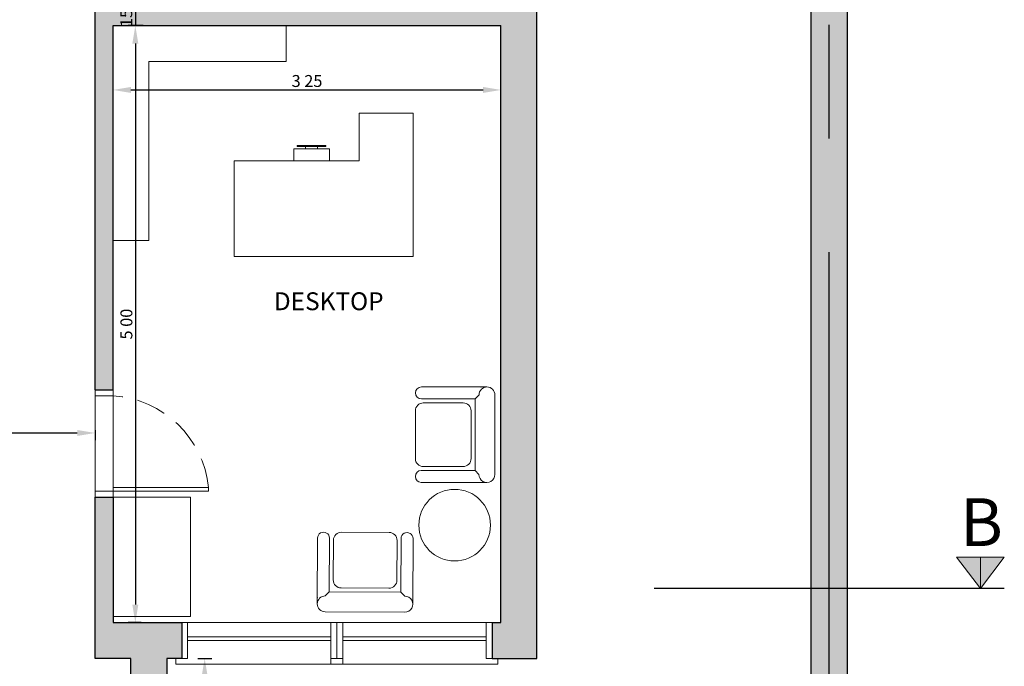
# Model space of a CAD drawing. Units: millimetres. Extents: x 1238 to 1415, y -71 to 21.
# Drawn here: x 1295 to 1304, y -3 to 2 of the extents above; entities that cross this region are included whole.
import ezdxf

# ---------------------------------------------------------------- set-up
doc = ezdxf.new("R2010")
doc.units = ezdxf.units.MM
doc.linetypes.add('CENTER', pattern=[50.8, 31.75, -6.35, 6.35, -6.35])
doc.linetypes.add('RAYITAS', pattern=[0.375, 0.25, -0.125])
for name, color, linetype, lineweight in [('ABERTURAS', 250, 'Continuous', 5), ('EJES', 12, 'CENTER', 30), ('ESCALERA', 250, 'Continuous', 9), ('MOBILIARIO', 250, 'Continuous', 0)]:
    doc.layers.add(name, color=color, linetype=linetype, lineweight=lineweight)
for name, color, linetype, lineweight, true_color in [('COTAS', 7, 'Continuous', 5, 0x1b0e11), ('MAMPOSTERIA', 7, 'Continuous', 30, 0x023601), ('RELLENO MUROS', 7, 'Continuous', 0, 0x91fe52)]:
    doc.layers.add(name, color=color, linetype=linetype, lineweight=lineweight, true_color=true_color)
doc.layers.add('TEXTO', color=7, linetype='Continuous')
doc.styles.add('Arial', font='txt')
doc.dimstyles.new('COTA100', dxfattribs={"dimtxt": 0.1, "dimasz": 0.15, "dimexe": 0.06, "dimexo": 0.60005, "dimgap": 0.025, "dimtad": 1, "dimzin": 4, "dimdsep": 32, "dimtxsty": 'Arial', "dimcen": 0.1, "dimadec": 0, "dimazin": 0, "dimtfac": 1, "dimtix": 1, "dimtmove": 2, "dimatfit": 3, "dimldrblk": 'COTA_N', "dimfxl": 1, "dimtolj": 1, "dimtzin": 0, "dimarcsym": 0})

# ---------------------------------------------------------------- blocks, each defined once
blk = doc.blocks.new('SILLON')
for p, q in [((-0.6, 0.6), (-0.2, 0.6)), ((-0.8, 0), (-0.8, 0.55)), ((-0.7, 0.1), (-0.7, 0.55)), ((-0.6667, 0.2), (-0.6667, 0.5333)), ((-0.1333, 0.2), (-0.1333, 0.5333)), ((-0.1, 0.1), (-0.1, 0.55)), ((0, 0), (0, 0.55)), ((-0.7333, 0.0667), (-0.7, 0.1)), ((-0.7, 0.1), (-0.1, 0.1)), ((-0.6, 0.1333), (-0.2, 0.1333)), ((-0.0667, 0.0667), (-0.1, 0.1)), ((-0.7333, -0.0667), (-0.0667, -0.0667))]:
    blk.add_line(p, q)
for centre, radius, start, end in [((-0.75, 0.55), 0.05, 0, 180), ((-0.6, 0.5333), 0.0667, 90, 180), ((-0.2, 0.5333), 0.0667, 0, 90), ((-0.05, 0.55), 0.05, 0, 180), ((-0.6, 0.2), 0.0667, 180, 270), ((-0.2, 0.2), 0.0667, 270, 0), ((-0.7333, 0), 0.0667, 90, 270), ((-0.0667, 0), 0.0667, 270, 90)]:
    blk.add_arc(centre, radius, start, end)
blk.add_point((-0.8, 0.05))
blk = doc.blocks.new('*D76')
at = {"layer": 'COTAS', "color": 0, "lineweight": -2, "transparency": 16777216}
for p, q in [((1296.3626, 2.4125), (1296.3626, 2.5625)), ((1296.4268, 2.2625), (1296.3026, 2.2625)), ((1296.3626, 2.2625), (1296.3626, 2.1125)), ((1296.4268, 2.1125), (1296.3026, 2.1125)), ((1296.3626, 1.9625), (1296.3626, 1.8125))]:
    blk.add_line(p, q, dxfattribs=at)
at = {"layer": 'COTAS', "color": 0, "transparency": 16777216}
for points in [[(1296.3376, 2.4125), (1296.3876, 2.4125), (1296.3626, 2.2625)], [(1296.3376, 1.9625), (1296.3876, 1.9625), (1296.3626, 2.1125)]]:
    blk.add_solid(points, dxfattribs=at)
at = {"layer": 'Defpoints', "color": 0, "transparency": 16777216}
for p in [(1297.0268, 2.2625), (1296.3626, 2.1125), (1297.0268, 2.1125)]:
    blk.add_point(p, dxfattribs=at)
at = {"layer": 'COTAS', "color": 0, "transparency": 16777216, "insert": (1296.2867, 2.1618), "char_height": 0.1, "attachment_point": 5, "rotation": 90, "style": 'Arial'}
blk.add_mtext('\\A1; 15', dxfattribs=at)
blk = doc.blocks.new('COTA_N')
for p, q in [((-1, 0), (0, 0)), ((0, 0.5), (0, -0.5))]:
    blk.add_line(p, q)
at = {"const_width": 0.065}
blk.add_lwpolyline([(0.141, 0.141), (0.283, 0.283), (0, 0), (-0.141, -0.141), (-0.283, -0.283)], dxfattribs=at)
blk = doc.blocks.new('*D77')
at = {"layer": 'COTAS', "color": 0, "lineweight": -2, "transparency": 16777216}
for p, q in [((1296.4125, 2.1125), (1296.3026, 2.1125)), ((1296.3626, 1.9625), (1296.3626, -2.7375)), ((1296.4125, -2.8875), (1296.3026, -2.8875))]:
    blk.add_line(p, q, dxfattribs=at)
at = {"layer": 'COTAS', "color": 0, "transparency": 16777216}
for points in [[(1296.3376, 1.9625), (1296.3876, 1.9625), (1296.3626, 2.1125)], [(1296.3376, -2.7375), (1296.3876, -2.7375), (1296.3626, -2.8875)]]:
    blk.add_solid(points, dxfattribs=at)
at = {"layer": 'Defpoints', "color": 0, "transparency": 16777216}
for p in [(1297.0126, 2.1125), (1296.3626, -2.8875), (1297.0126, -2.8875)]:
    blk.add_point(p, dxfattribs=at)
at = {"layer": 'COTAS', "color": 0, "transparency": 16777216, "insert": (1296.2876, -0.3875), "char_height": 0.1, "attachment_point": 5, "rotation": 90, "style": 'Arial'}
blk.add_mtext('\\A1;5 00', dxfattribs=at)
blk = doc.blocks.new('*D78')
at = {"layer": 'COTAS', "color": 0, "lineweight": -2, "transparency": 16777216}
for p, q in [((1296.176, 1.5039), (1296.176, 1.634)), ((1296.326, 1.574), (1299.276, 1.574)), ((1299.426, 1.5039), (1299.426, 1.634))]:
    blk.add_line(p, q, dxfattribs=at)
at = {"layer": 'COTAS', "color": 0, "transparency": 16777216}
for points in [[(1296.326, 1.599), (1296.326, 1.549), (1296.176, 1.574)], [(1299.276, 1.599), (1299.276, 1.549), (1299.426, 1.574)]]:
    blk.add_solid(points, dxfattribs=at)
at = {"layer": 'Defpoints', "color": 0, "transparency": 16777216}
for p in [(1299.426, 1.574), (1296.176, 0.9039), (1299.426, 0.9039)]:
    blk.add_point(p, dxfattribs=at)
at = {"layer": 'COTAS', "color": 0, "transparency": 16777216, "insert": (1297.801, 1.649), "char_height": 0.1, "attachment_point": 5, "style": 'Arial'}
blk.add_mtext('\\A1;3 25', dxfattribs=at)
blk = doc.blocks.new('*D96')
at = {"layer": 'COTAS', "color": 0, "lineweight": -2, "transparency": 16777216}
for p, q in [((1292.0264, -1.2762), (1292.0264, -1.3593)), ((1292.1764, -1.2993), (1295.876, -1.2993)), ((1296.026, -1.2762), (1296.026, -1.3593))]:
    blk.add_line(p, q, dxfattribs=at)
at = {"layer": 'COTAS', "color": 0, "transparency": 16777216}
for points in [[(1292.1764, -1.2743), (1292.1764, -1.3243), (1292.0264, -1.2993)], [(1295.876, -1.2743), (1295.876, -1.3243), (1296.026, -1.2993)]]:
    blk.add_solid(points, dxfattribs=at)
at = {"layer": 'Defpoints', "color": 0, "transparency": 16777216}
for p in [(1292.0264, -0.6762), (1296.026, -0.6762), (1296.026, -1.2993)]:
    blk.add_point(p, dxfattribs=at)
at = {"layer": 'COTAS', "color": 0, "transparency": 16777216, "insert": (1294.0262, -1.2243), "char_height": 0.1, "attachment_point": 5, "style": 'Arial'}
blk.add_mtext('\\A1;4 00', dxfattribs=at)
blk = doc.blocks.new('*D97')
at = {"layer": 'COTAS', "color": 0, "lineweight": -2, "transparency": 16777216}
for p, q in [((1296.8852, -3.1875), (1297.0033, -3.1875)), ((1296.9433, -3.3375), (1296.9433, -13.0375)), ((1296.8852, -13.1875), (1297.0033, -13.1875))]:
    blk.add_line(p, q, dxfattribs=at)
at = {"layer": 'COTAS', "color": 0, "transparency": 16777216}
for points in [[(1296.9183, -3.3375), (1296.9683, -3.3375), (1296.9433, -3.1875)], [(1296.9183, -13.0375), (1296.9683, -13.0375), (1296.9433, -13.1875)]]:
    blk.add_solid(points, dxfattribs=at)
at = {"layer": 'Defpoints', "color": 0, "transparency": 16777216}
for p in [(1296.2851, -3.1875), (1296.2851, -13.1875), (1296.9433, -13.1875)]:
    blk.add_point(p, dxfattribs=at)
at = {"layer": 'COTAS', "color": 0, "transparency": 16777216, "insert": (1296.8683, -8.1875), "char_height": 0.1, "attachment_point": 5, "rotation": 90, "style": 'Arial'}
blk.add_mtext('\\A1;10 00', dxfattribs=at)

msp = doc.modelspace()

# ---------------------------------------------------------------- hatches: boundary and pattern name
at = {"layer": 'EJES'}
h = msp.add_hatch(color=6, dxfattribs=at)
h.dxf.hatch_style = 1
h.paths.add_polyline_path([(1303.2434, -2.3396), (1303.4434, -2.6031), (1303.4434, -2.3396)])
h.paths.add_polyline_path([(1303.4434, -2.3396), (1303.4434, -2.6031), (1303.6434, -2.3396)])
at = {"layer": 'RELLENO MUROS', "true_color": 0x939598}
h = msp.add_hatch(color=252, dxfattribs=at)
h.dxf.hatch_style = 1
h.paths.add_polyline_path([(1291.876, 5.4125), (1291.726, 5.4125), (1291.726, -13.1875), (1291.876, -13.1875)])
h.paths.add_polyline_path([(1295.6118, -12.8875), (1293.9759, -12.8875), (1293.976, -9.8975), (1296.326, -9.8975), (1296.326, -9.9475), (1296.626, -9.9475), (1296.626, -7.8613), (1296.326, -7.8613), (1296.326, -9.7475), (1295.3679, -9.7475), (1295.0879, -9.7475), (1294.8079, -9.7475), (1294.5279, -9.7475), (1294.2479, -9.7475), (1293.9679, -9.7475), (1293.826, -9.7475), (1293.826, -13.1875), (1295.6118, -13.1875)])
h.paths.add_polyline_path([(1292.1241, -12.8875), (1292.026, -12.8875), (1292.0263, -2.6031), (1291.876, -2.6031), (1291.876, -13.1875), (1292.1241, -13.1875)])
h.paths.add_polyline_path([(1296.626, -10.8225), (1296.326, -10.8225), (1296.326, -12.8875), (1296.1635, -12.8875), (1296.1635, -13.1875), (1296.626, -13.1875)], flags=17)
h.paths.add_polyline_path([(1296.626, -5.3429), (1296.326, -5.3429), (1296.326, -5.6321), (1296.326, -5.7821), (1296.326, -6.1113), (1296.626, -6.1113)])
h.paths.add_polyline_path([(1296.626, -3.1875), (1296.751, -3.1875), (1296.751, -2.8875), (1296.176, -2.8875), (1296.176, -1.8375), (1296.026, -1.8375), (1296.026, -1.8875), (1296.026, -2.0375), (1296.026, -3.1875), (1296.326, -3.1875), (1296.326, -4.0429), (1296.626, -4.0429)])
h.paths.add_polyline_path([(1299.726, 5.4125), (1299.426, 5.4125), (1299.426, 2.2625), (1296.026, 2.2625), (1296.026, -0.9375), (1296.176, -0.9375), (1296.176, 2.1125), (1299.426, 2.1125), (1299.426, -2.8875), (1299.351, -2.8875), (1299.351, -3.1875), (1299.401, -3.1875), (1299.726, -3.1875)])
h.paths.add_polyline_path([(1302.326, -2.6031), (1302.176, -2.6031), (1302.176, -13.1875), (1302.326, -13.1875)])
h.paths.add_polyline_path([(1302.176, -2.6031), (1302.026, -2.6031), (1302.026, -13.1875), (1302.176, -13.1875)])
h.paths.add_polyline_path([(1302.176, 5.4125), (1302.026, 5.4125), (1302.026, -2.6031), (1302.176, -2.6031)])
h.paths.add_polyline_path([(1302.326, 5.4125), (1302.176, 5.4125), (1302.176, -2.6031), (1302.326, -2.6031)])
h.paths.add_polyline_path([(1294.826, 1.3125), (1294.676, 1.3125), (1294.676, 1.2625), (1292.026, 1.2625), (1292.026, 5.1125), (1292.8569, 5.1125), (1292.8569, 5.4125), (1292.8069, 5.4125), (1291.876, 5.4125), (1291.876, -2.6031), (1292.0263, -2.6031), (1292.0264, -0.5875), (1294.826, -0.5875), (1294.826, 0.1625), (1294.676, 0.1625), (1294.676, -0.4375), (1292.026, -0.4375), (1292.026, 1.1125), (1294.676, 1.1125), (1294.676, 1.0625), (1294.826, 1.0625)])
h.paths.add_polyline_path([(1294.826, 5.1125), (1294.976, 5.1125), (1294.976, 5.4125), (1294.1569, 5.4125), (1294.1569, 5.1125), (1294.676, 5.1125), (1294.676, 2.2125), (1294.826, 2.2125)])
h.paths.add_polyline_path([(1296.951, 5.4125), (1295.876, 5.4125), (1295.876, 5.1125), (1296.026, 5.1125), (1296.026, 3.1625), (1296.176, 3.1625), (1296.176, 5.1125), (1296.951, 5.1125)])
h.paths.add_polyline_path([(1298.526, 5.4125), (1297.851, 5.4125), (1297.851, 5.1125), (1298.5259, 5.1125)], flags=17)

# ---------------------------------------------------------------- linework, layer by layer
at = {"layer": 'ABERTURAS', "linetype": 'Continuous'}
msp.add_lwpolyline([(1296.026, -0.9875), (1296.026, -1.7875), (1296.176, -1.7875), (1296.176, -0.9875), (1296.026, -0.9875), (1296.026, -1.7875), (1296.026, -1.8375), (1296.176, -1.8375), (1296.176, -1.7875), (1296.176, -0.9875), (1296.176, -0.9375), (1296.026, -0.9375), (1296.026, -0.9875), (1296.026, -1.8375), (1296.176, -1.8375), (1296.176, -1.7875), (1296.976, -1.7875), (1296.976, -1.7575), (1296.176, -1.7575)], dxfattribs=at)
at = {"layer": 'ABERTURAS', "linetype": 'Continuous', "lineweight": 5, "ltscale": 0.05}
for points in [[(1296.751, -2.8875), (1296.751, -3.1875), (1296.701, -3.1875), (1296.701, -3.2375), (1296.701, -3.1875), (1296.751, -3.1875), (1296.751, -2.8875), (1298.051, -2.8875), (1298.051, -3.1875), (1298.101, -3.1875), (1298.101, -3.2375), (1296.701, -3.2375), (1296.701, -3.1875), (1296.751, -3.1875), (1296.751, -2.8875), (1296.801, -2.8875), (1296.801, -3.1875), (1296.751, -3.1875), (1296.801, -3.1875), (1296.801, -2.8875), (1298.051, -2.8875), (1298.001, -2.8875), (1298.001, -3.1875), (1298.051, -3.1875), (1298.001, -3.1875), (1298.001, -3.0375), (1296.801, -3.0375), (1296.801, -3.0075), (1298.001, -3.0075)], [(1299.351, -2.8875), (1299.351, -3.1875), (1299.401, -3.1875), (1299.401, -3.2375), (1299.401, -3.1875), (1299.351, -3.1875), (1299.351, -2.8875), (1298.051, -2.8875), (1298.051, -3.1875), (1298.001, -3.1875), (1298.001, -3.2375), (1299.401, -3.2375), (1299.401, -3.1875), (1299.351, -3.1875), (1299.351, -2.8875), (1299.301, -2.8875), (1299.301, -3.1875), (1299.351, -3.1875), (1299.301, -3.1875), (1299.301, -2.8875), (1298.051, -2.8875), (1298.101, -2.8875), (1298.101, -3.1875), (1298.051, -3.1875), (1298.101, -3.1875), (1298.101, -3.0375), (1299.301, -3.0375), (1299.301, -3.0075), (1298.101, -3.0075)]]:
    msp.add_lwpolyline(points, dxfattribs=at)
at = {"layer": 'EJES', "ltscale": 0.15}
msp.add_line((1302.176, -19.7875), (1302.176, 10.9016), dxfattribs=at)
at = {"layer": 'EJES', "color": 6, "lineweight": 5}
for points in [[(1303.4434, -2.6031), (1303.4434, -2.3396), (1303.2434, -2.3396), (1303.4434, -2.6031)], [(1303.4434, -2.6031), (1303.4434, -2.3396), (1303.6434, -2.3396), (1303.4434, -2.6031)]]:
    msp.add_lwpolyline(points, dxfattribs=at)
at = {"layer": 'EJES', "color": 6}
msp.add_lwpolyline([(1303.6434, -2.6031), (1300.7086, -2.6031)], dxfattribs=at)
at = {"layer": 'ESCALERA', "linetype": 'RAYITAS'}
msp.add_arc((1296.123, -1.8431), 0.8572, 5.73159, 86.45779, dxfattribs=at)
at = {"layer": 'MAMPOSTERIA', "linetype": 'Continuous'}
msp.add_line((1296.176, 2.1125), (1299.426, 2.1125), dxfattribs=at)
for points in [[(1299.351, -3.1875), (1299.726, -3.1875), (1299.726, 5.4125), (1299.426, 5.4125)], [(1296.026, -0.9375), (1296.026, 2.2625)], [(1296.176, -0.9375), (1296.176, 2.1125)], [(1299.351, -2.8875), (1299.351, -2.8875), (1299.426, -2.8875), (1299.426, 2.1125)], [(1296.026, -0.9375), (1296.176, -0.9375)], [(1296.026, -2.0375), (1296.026, -2.0375), (1296.026, -2.0375), (1296.026, -1.8875), (1296.026, -1.8875), (1296.026, -1.8375), (1296.176, -1.8375), (1296.176, -1.8375)], [(1296.176, -1.8375), (1296.176, -2.8875)], [(1296.176, -2.8875), (1296.751, -2.8875), (1296.751, -3.1875), (1296.626, -3.1875), (1296.626, -4.0429), (1296.626, -4.0429), (1296.326, -4.0429), (1296.326, -4.0429), (1296.326, -3.1875)], [(1299.351, -2.8875), (1299.351, -3.1875)]]:
    msp.add_lwpolyline(points, dxfattribs=at)
at = {"layer": 'MAMPOSTERIA'}
msp.add_lwpolyline([(1302.326, -13.1875), (1302.026, -13.1875), (1302.026, 5.4125), (1302.326, 5.4125)], close=True, dxfattribs=at)
msp.add_lwpolyline([(1296.326, -3.1875), (1296.026, -3.1875), (1296.026, -2.0375)], dxfattribs=at)
at = {"layer": 'MOBILIARIO'}
for points in [[(1297.626, 2.1125), (1297.626, 1.8125), (1296.476, 1.8125), (1296.476, 0.3125), (1296.176, 0.3125)], [(1297.1893, 0.9796), (1297.1893, 0.1796), (1298.6893, 0.1796), (1298.6893, 1.3796), (1298.2393, 1.3796), (1298.2393, 0.9796), (1297.1893, 0.9796), (1297.6893, 0.9796), (1297.6893, 1.0796), (1297.9893, 1.0796), (1297.9893, 0.9796), (1297.9893, 1.0796), (1297.8893, 1.0796), (1297.8893, 1.0996), (1297.9593, 1.0996), (1297.9593, 1.1096), (1297.7193, 1.1096), (1297.7193, 1.0996), (1297.7893, 1.0996), (1297.7893, 1.0796), (1297.7893, 1.0996), (1297.8893, 1.0996), (1297.8893, 1.0796), (1297.6893, 1.0796), (1297.6893, 0.9796)], [(1296.176, -1.8375), (1296.826, -1.8375), (1296.826, -2.8375), (1296.176, -2.8375)]]:
    msp.add_lwpolyline(points, dxfattribs=at)
msp.add_circle((1299.038, -2.0716), 0.3, dxfattribs=at)

# ---------------------------------------------------------------- block references
at = {"layer": 'MOBILIARIO', "xscale": -1, "rotation": 89.98212032555492}
msp.add_blockref('SILLON', (1299.3087, -1.7142), dxfattribs=at)
at = {"layer": 'MOBILIARIO', "rotation": 359.7742250022829}
msp.add_blockref('SILLON', (1298.6873, -2.7336), dxfattribs=at)

# ---------------------------------------------------------------- texts
at = {"layer": 'TEXTO', "style": 'Arial'}
for s, insert, char_height, width, attachment_point in [('DESKTOP', (1297.5235, -0.1211), 0.15, 1.064823, 1), ('B', (1303.6313, -1.8464), 0.4, 4.519428, 3)]:
    msp.add_mtext(s, dxfattribs=dict(at, insert=insert, char_height=char_height, width=width, attachment_point=attachment_point))

# ---------------------------------------------------------------- dimensions: what is measured, and where the dimension line sits
at = {"layer": 'COTAS'}
dim = msp.add_linear_dim(base=(1296.3626, 2.1125), p1=(1297.0268, 2.2625), p2=(1297.0268, 2.1125), angle=90, dimstyle='COTA100', dxfattribs=at)
dim.commit()
dim.dimension.update_dxf_attribs({"geometry": '*D76', "text_midpoint": (1296.2867, 2.1618), "dimtype": 160})
for base, p1, p2, picture, middle in [((1296.3626, -2.8875), (1297.0126, 2.1125), (1297.0126, -2.8875), '*D77', (1296.2876, -0.3875)), ((1296.9433, -13.1875), (1296.2851, -3.1875), (1296.2851, -13.1875), '*D97', (1296.8683, -8.1875))]:
    dim = msp.add_linear_dim(base=base, p1=p1, p2=p2, angle=90, dimstyle='COTA100', dxfattribs=at)
    dim.commit()
    dim.dimension.update_dxf_attribs({"geometry": picture, "text_midpoint": middle})
for base, p1, p2, picture, middle in [((1299.426, 1.574), (1296.176, 0.9039), (1299.426, 0.9039), '*D78', (1297.801, 1.649)), ((1296.026, -1.2993), (1292.0264, -0.6762), (1296.026, -0.6762), '*D96', (1294.0262, -1.2243))]:
    dim = msp.add_linear_dim(base=base, p1=p1, p2=p2, dimstyle='COTA100', dxfattribs=at)
    dim.commit()
    dim.dimension.update_dxf_attribs({"geometry": picture, "text_midpoint": middle})

doc.saveas('drawing.dxf')
